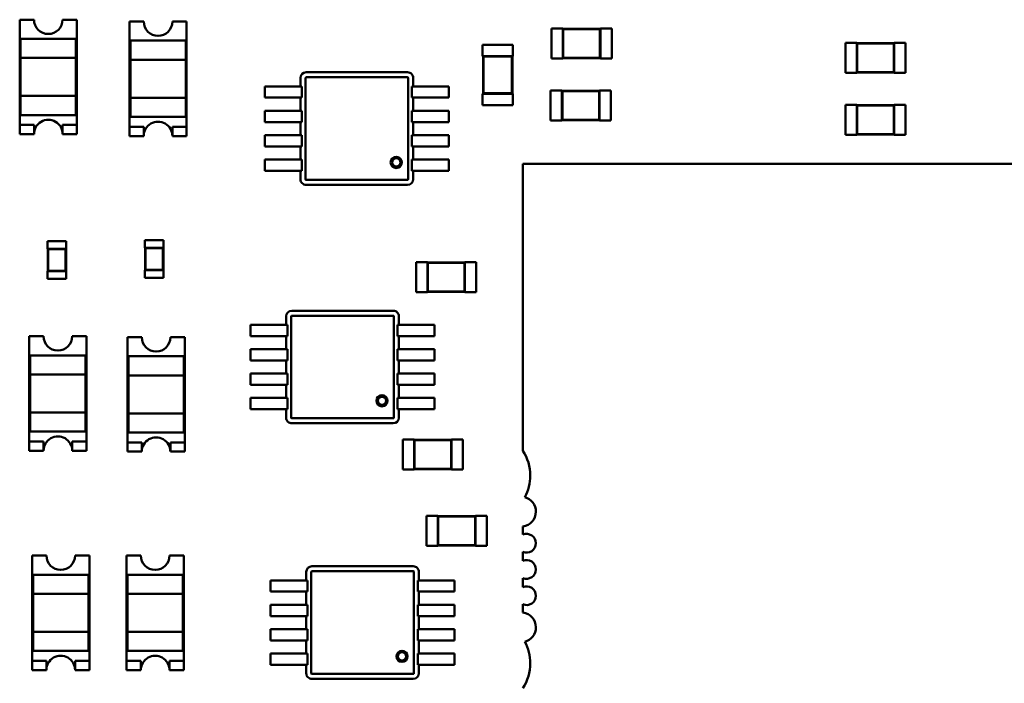
# Model space of a CAD drawing. Units: inches. Extents: x -0.4 to 32.7, y -0.4 to 25.
# Drawn here: x 9.6 to 10.6, y 9.4 to 10.1 of the extents above; entities that cross this region are included whole.
import ezdxf

# ---------------------------------------------------------------- set-up
doc = ezdxf.new("R2010")
doc.units = ezdxf.units.IN
doc.header["$MEASUREMENT"] = 0
doc.layers.add('Visible (ANSI)', color=7, linetype='Continuous', lineweight=50)

msp = doc.modelspace()

# ---------------------------------------------------------------- linework, layer by layer
at = {"layer": 'Visible (ANSI)'}
for p, q in [((9.56833, 10.05109), (9.58282, 10.05109)), ((9.56833, 9.94466), (9.56833, 10.05109)), ((9.61179, 10.05109), (9.62627, 10.05109)), ((9.62627, 10.05109), (9.62627, 9.94466)), ((9.67937, 10.04916), (9.69386, 10.04916)), ((9.67937, 9.94273), (9.67937, 10.04916)), ((9.72283, 10.04916), (9.73731, 10.04916)), ((9.73731, 10.04916), (9.73731, 9.94273)), ((10.10665, 10.01174), (10.10665, 10.04215)), ((10.10665, 10.04215), (10.11805, 10.04215)), ((10.11805, 10.04177), (10.11805, 10.04215)), ((10.11805, 10.04177), (10.11805, 10.01212)), ((10.15607, 10.04177), (10.11805, 10.04177)), ((10.11849, 10.04134), (10.11805, 10.04177)), ((10.15563, 10.04134), (10.11849, 10.04134)), ((10.11849, 10.04134), (10.11849, 10.01256)), ((10.15563, 10.04134), (10.15607, 10.04177)), ((10.15563, 10.01256), (10.15563, 10.04134)), ((10.15607, 10.04177), (10.15607, 10.04215)), ((10.15607, 10.04215), (10.16747, 10.04215)), ((10.15607, 10.01212), (10.15607, 10.04177)), ((10.16747, 10.01174), (10.16747, 10.04215)), ((9.5693, 10.03178), (9.6253, 10.03178)), ((9.5693, 10.03178), (9.5693, 10.01247)), ((9.6253, 10.01247), (9.6253, 10.03178)), ((9.68034, 10.02985), (9.73634, 10.02985)), ((9.68034, 10.02985), (9.68034, 10.01054)), ((9.73634, 10.01054), (9.73634, 10.02985)), ((10.03688, 10.0255), (10.0673, 10.0255)), ((10.03688, 10.0255), (10.03688, 10.0141)), ((10.0673, 10.0255), (10.0673, 10.0141)), ((10.40405, 9.99726), (10.40405, 10.02767)), ((10.40405, 10.02767), (10.41545, 10.02767)), ((10.41545, 10.02729), (10.41545, 10.02767)), ((10.41545, 10.02729), (10.41545, 9.99764)), ((10.45347, 10.02729), (10.41545, 10.02729)), ((10.41589, 10.02685), (10.41545, 10.02729)), ((10.45303, 10.02685), (10.41589, 10.02685)), ((10.41589, 10.02685), (10.41589, 9.99808)), ((10.45303, 10.02685), (10.45347, 10.02729)), ((10.45303, 9.99808), (10.45303, 10.02685)), ((10.45347, 10.02729), (10.45347, 10.02767)), ((10.45347, 10.02767), (10.46487, 10.02767)), ((10.45347, 9.99764), (10.45347, 10.02729)), ((10.46487, 9.99726), (10.46487, 10.02767)), ((9.5693, 10.01247), (9.6253, 10.01247)), ((9.5693, 9.97384), (9.5693, 10.01247)), ((9.6253, 10.01247), (9.6253, 9.97384)), ((9.68034, 10.01054), (9.73634, 10.01054)), ((9.68034, 9.97191), (9.68034, 10.01054)), ((9.73634, 10.01054), (9.73634, 9.97191)), ((10.03688, 10.0141), (10.03726, 10.0141)), ((10.06692, 10.0141), (10.03726, 10.0141)), ((10.03726, 10.0141), (10.03726, 9.97608)), ((10.0377, 10.01366), (10.03726, 10.0141)), ((10.06648, 10.01366), (10.0377, 10.01366)), ((10.0377, 10.01366), (10.0377, 9.97652)), ((10.06648, 10.01366), (10.06692, 10.0141)), ((10.06648, 9.97652), (10.06648, 10.01366)), ((10.06692, 10.0141), (10.0673, 10.0141)), ((10.06692, 9.97608), (10.06692, 10.0141)), ((10.10665, 10.01174), (10.11805, 10.01174)), ((10.11849, 10.01256), (10.11805, 10.01212)), ((10.11805, 10.01174), (10.11805, 10.01212)), ((10.11805, 10.01212), (10.15607, 10.01212)), ((10.11849, 10.01256), (10.15563, 10.01256)), ((10.15563, 10.01256), (10.15607, 10.01212)), ((10.15607, 10.01174), (10.15607, 10.01212)), ((10.15607, 10.01174), (10.16747, 10.01174)), ((9.96088, 9.99782), (9.85824, 9.99782)), ((10.40405, 9.99726), (10.41545, 9.99726)), ((10.41589, 9.99808), (10.41545, 9.99764)), ((10.41545, 9.99726), (10.41545, 9.99764)), ((10.41545, 9.99764), (10.45347, 9.99764)), ((10.41589, 9.99808), (10.45303, 9.99808)), ((10.45303, 9.99808), (10.45347, 9.99764)), ((10.45347, 9.99726), (10.45347, 9.99764)), ((10.45347, 9.99726), (10.46487, 9.99726)), ((9.85253, 9.99212), (9.85253, 9.98357)), ((9.85763, 9.99212), (9.85763, 9.88948)), ((9.96088, 9.99273), (9.85824, 9.99273)), ((9.96149, 9.88948), (9.96149, 9.99212)), ((9.96658, 9.98357), (9.96658, 9.99212)), ((9.81642, 9.98357), (9.81642, 9.97216)), ((9.83146, 9.98357), (9.81642, 9.98357)), ((9.83522, 9.98357), (9.83146, 9.98357)), ((9.83663, 9.98357), (9.83522, 9.98357)), ((9.83663, 9.98357), (9.84717, 9.98357)), ((9.85379, 9.98357), (9.84717, 9.98357)), ((9.85379, 9.98357), (9.85379, 9.97216)), ((9.96532, 9.97216), (9.96532, 9.98357)), ((9.97194, 9.98357), (9.96532, 9.98357)), ((9.97194, 9.98357), (9.98248, 9.98357)), ((9.98389, 9.98357), (9.98248, 9.98357)), ((9.98766, 9.98357), (9.98389, 9.98357)), ((10.00269, 9.98357), (9.98766, 9.98357)), ((10.00269, 9.98357), (10.00269, 9.97216)), ((10.03688, 9.97608), (10.03726, 9.97608)), ((10.03688, 9.97608), (10.03688, 9.96468)), ((10.0377, 9.97652), (10.03726, 9.97608)), ((10.03726, 9.97608), (10.06692, 9.97608)), ((10.0377, 9.97652), (10.06648, 9.97652)), ((10.06648, 9.97652), (10.06692, 9.97608)), ((10.06692, 9.97608), (10.0673, 9.97608)), ((10.0673, 9.97608), (10.0673, 9.96468)), ((10.10569, 9.9794), (10.10569, 9.94898)), ((10.11709, 9.9794), (10.10569, 9.9794)), ((10.11709, 9.9794), (10.11709, 9.97902)), ((10.11709, 9.97902), (10.11709, 9.94936)), ((10.15511, 9.97902), (10.11709, 9.97902)), ((10.11753, 9.97858), (10.11709, 9.97902)), ((10.11753, 9.97858), (10.11753, 9.9498)), ((10.15467, 9.97858), (10.11753, 9.97858)), ((10.15467, 9.97858), (10.15511, 9.97902)), ((10.15467, 9.9498), (10.15467, 9.97858)), ((10.15511, 9.9794), (10.15511, 9.97902)), ((10.16651, 9.9794), (10.15511, 9.9794)), ((10.15511, 9.94936), (10.15511, 9.97902)), ((10.16651, 9.9794), (10.16651, 9.94898)), ((9.6253, 9.97384), (9.5693, 9.97384)), ((9.5693, 9.97384), (9.5693, 9.95453)), ((9.6253, 9.95453), (9.6253, 9.97384)), ((9.73634, 9.97191), (9.68034, 9.97191)), ((9.68034, 9.97191), (9.68034, 9.9526)), ((9.73634, 9.9526), (9.73634, 9.97191)), ((9.83146, 9.97216), (9.81642, 9.97216)), ((9.83522, 9.97216), (9.83146, 9.97216)), ((9.83663, 9.97216), (9.83522, 9.97216)), ((9.83663, 9.97216), (9.84717, 9.97216)), ((9.85379, 9.97216), (9.84717, 9.97216)), ((9.85253, 9.97216), (9.85253, 9.95886)), ((9.97194, 9.97216), (9.96532, 9.97216)), ((9.96658, 9.95886), (9.96658, 9.97216)), ((9.97194, 9.97216), (9.98248, 9.97216)), ((9.98389, 9.97216), (9.98248, 9.97216)), ((9.98766, 9.97216), (9.98389, 9.97216)), ((10.00269, 9.97216), (9.98766, 9.97216)), ((10.40406, 9.96491), (10.40406, 9.9345)), ((10.41546, 9.96491), (10.40406, 9.96491)), ((10.41546, 9.96491), (10.41546, 9.96453)), ((10.45348, 9.96491), (10.45348, 9.96453)), ((10.46488, 9.96491), (10.45348, 9.96491)), ((10.46488, 9.96491), (10.46488, 9.9345)), ((9.81642, 9.95886), (9.81642, 9.94745)), ((9.83146, 9.95886), (9.81642, 9.95886)), ((9.83522, 9.95886), (9.83146, 9.95886)), ((9.83663, 9.95886), (9.83522, 9.95886)), ((9.83663, 9.95886), (9.84717, 9.95886)), ((9.85379, 9.95886), (9.84717, 9.95886)), ((9.85379, 9.95886), (9.85379, 9.94745)), ((9.96532, 9.94745), (9.96532, 9.95886)), ((9.97194, 9.95886), (9.96532, 9.95886)), ((9.97194, 9.95886), (9.98248, 9.95886)), ((9.98389, 9.95886), (9.98248, 9.95886)), ((9.98766, 9.95886), (9.98389, 9.95886)), ((10.00269, 9.95886), (9.98766, 9.95886)), ((10.00269, 9.95886), (10.00269, 9.94745)), ((10.03688, 9.96468), (10.0673, 9.96468)), ((10.41546, 9.96453), (10.41546, 9.93488)), ((10.45348, 9.96453), (10.41546, 9.96453)), ((10.4159, 9.96409), (10.41546, 9.96453)), ((10.4159, 9.96409), (10.4159, 9.93532)), ((10.45304, 9.96409), (10.4159, 9.96409)), ((10.45304, 9.96409), (10.45348, 9.96453)), ((10.45304, 9.93532), (10.45304, 9.96409)), ((10.45348, 9.93488), (10.45348, 9.96453)), ((9.6253, 9.95453), (9.5693, 9.95453)), ((9.73634, 9.9526), (9.68034, 9.9526)), ((9.83146, 9.94745), (9.81642, 9.94745)), ((9.83522, 9.94745), (9.83146, 9.94745)), ((9.83663, 9.94745), (9.83522, 9.94745)), ((9.83663, 9.94745), (9.84717, 9.94745)), ((9.85379, 9.94745), (9.84717, 9.94745)), ((9.85253, 9.94745), (9.85253, 9.93415)), ((9.97194, 9.94745), (9.96532, 9.94745)), ((9.96658, 9.93415), (9.96658, 9.94745)), ((9.97194, 9.94745), (9.98248, 9.94745)), ((9.98389, 9.94745), (9.98248, 9.94745)), ((9.98766, 9.94745), (9.98389, 9.94745)), ((10.00269, 9.94745), (9.98766, 9.94745)), ((10.11709, 9.94898), (10.10569, 9.94898)), ((10.11753, 9.9498), (10.11709, 9.94936)), ((10.11709, 9.94936), (10.11709, 9.94898)), ((10.11709, 9.94936), (10.15511, 9.94936)), ((10.11753, 9.9498), (10.15467, 9.9498)), ((10.15467, 9.9498), (10.15511, 9.94936)), ((10.15511, 9.94936), (10.15511, 9.94898)), ((10.16651, 9.94898), (10.15511, 9.94898)), ((9.56833, 9.94466), (9.58282, 9.94466)), ((9.56833, 9.93522), (9.56833, 9.94466)), ((9.58282, 9.93522), (9.56833, 9.93522)), ((9.58282, 9.94466), (9.58282, 9.93522)), ((9.61179, 9.93522), (9.61179, 9.94466)), ((9.61179, 9.94466), (9.62627, 9.94466)), ((9.62627, 9.93522), (9.61179, 9.93522)), ((9.62627, 9.94466), (9.62627, 9.93522)), ((9.67937, 9.94273), (9.69386, 9.94273)), ((9.67937, 9.93329), (9.67937, 9.94273)), ((9.69386, 9.94273), (9.69386, 9.93329)), ((9.72283, 9.93329), (9.72283, 9.94273)), ((9.72283, 9.94273), (9.73731, 9.94273)), ((9.73731, 9.94273), (9.73731, 9.93329)), ((10.4159, 9.93532), (10.41546, 9.93488)), ((10.4159, 9.93532), (10.45304, 9.93532)), ((10.45304, 9.93532), (10.45348, 9.93488)), ((9.69386, 9.93329), (9.67937, 9.93329)), ((9.73731, 9.93329), (9.72283, 9.93329)), ((9.81642, 9.93415), (9.81642, 9.92274)), ((9.83146, 9.93415), (9.81642, 9.93415)), ((9.83522, 9.93415), (9.83146, 9.93415)), ((9.83663, 9.93415), (9.83522, 9.93415)), ((9.83663, 9.93415), (9.84717, 9.93415)), ((9.85379, 9.93415), (9.84717, 9.93415)), ((9.85379, 9.93415), (9.85379, 9.92274)), ((9.96532, 9.92274), (9.96532, 9.93415)), ((9.97194, 9.93415), (9.96532, 9.93415)), ((9.97194, 9.93415), (9.98248, 9.93415)), ((9.98389, 9.93415), (9.98248, 9.93415)), ((9.98766, 9.93415), (9.98389, 9.93415)), ((10.00269, 9.93415), (9.98766, 9.93415)), ((10.00269, 9.93415), (10.00269, 9.92274)), ((10.41546, 9.9345), (10.40406, 9.9345)), ((10.41546, 9.93488), (10.41546, 9.9345)), ((10.41546, 9.93488), (10.45348, 9.93488)), ((10.45348, 9.93488), (10.45348, 9.9345)), ((10.46488, 9.9345), (10.45348, 9.9345)), ((9.83146, 9.92274), (9.81642, 9.92274)), ((9.83522, 9.92274), (9.83146, 9.92274)), ((9.83663, 9.92274), (9.83522, 9.92274)), ((9.83663, 9.92274), (9.84717, 9.92274)), ((9.85379, 9.92274), (9.84717, 9.92274)), ((9.85253, 9.92274), (9.85253, 9.90944)), ((9.97194, 9.92274), (9.96532, 9.92274)), ((9.96658, 9.90944), (9.96658, 9.92274)), ((9.97194, 9.92274), (9.98248, 9.92274)), ((9.98389, 9.92274), (9.98248, 9.92274)), ((9.98766, 9.92274), (9.98389, 9.92274)), ((10.00269, 9.92274), (9.98766, 9.92274)), ((9.81642, 9.90944), (9.81642, 9.89803)), ((9.83146, 9.90944), (9.81642, 9.90944)), ((9.83522, 9.90944), (9.83146, 9.90944)), ((9.83663, 9.90944), (9.83522, 9.90944)), ((9.83663, 9.90944), (9.84717, 9.90944)), ((9.85379, 9.90944), (9.84717, 9.90944)), ((9.85379, 9.90944), (9.85379, 9.89803)), ((9.96532, 9.89803), (9.96532, 9.90944)), ((9.97194, 9.90944), (9.96532, 9.90944)), ((9.97194, 9.90944), (9.98248, 9.90944)), ((9.98389, 9.90944), (9.98248, 9.90944)), ((9.98766, 9.90944), (9.98389, 9.90944)), ((10.00269, 9.90944), (9.98766, 9.90944)), ((10.00269, 9.90944), (10.00269, 9.89803)), ((9.83146, 9.89803), (9.81642, 9.89803)), ((9.83522, 9.89803), (9.83146, 9.89803)), ((9.83663, 9.89803), (9.83522, 9.89803)), ((9.83663, 9.89803), (9.84717, 9.89803)), ((9.85379, 9.89803), (9.84717, 9.89803)), ((9.85253, 9.89803), (9.85253, 9.88948)), ((9.97194, 9.89803), (9.96532, 9.89803)), ((9.96658, 9.88948), (9.96658, 9.89803)), ((9.97194, 9.89803), (9.98248, 9.89803)), ((9.98389, 9.89803), (9.98248, 9.89803)), ((9.98766, 9.89803), (9.98389, 9.89803)), ((10.00269, 9.89803), (9.98766, 9.89803)), ((10.07752, 9.90496), (11.44607, 9.90496)), ((10.07752, 9.61458), (10.07752, 9.90496)), ((9.85824, 9.88887), (9.96088, 9.88887)), ((9.85824, 9.88378), (9.96088, 9.88378)), ((9.61549, 9.82677), (9.59649, 9.82677)), ((9.59649, 9.81917), (9.59649, 9.82677)), ((9.61549, 9.81917), (9.61549, 9.82677)), ((9.71398, 9.82774), (9.69498, 9.82774)), ((9.69498, 9.82014), (9.69498, 9.82774)), ((9.71398, 9.82014), (9.71398, 9.82774)), ((9.59668, 9.81917), (9.59649, 9.81917)), ((9.6153, 9.81917), (9.59668, 9.81917)), ((9.59668, 9.81917), (9.59668, 9.79636)), ((9.59711, 9.81873), (9.59668, 9.81917)), ((9.61486, 9.81873), (9.59711, 9.81873)), ((9.59711, 9.81873), (9.59711, 9.7968)), ((9.61486, 9.81873), (9.6153, 9.81917)), ((9.61486, 9.7968), (9.61486, 9.81873)), ((9.61549, 9.81917), (9.6153, 9.81917)), ((9.6153, 9.79636), (9.6153, 9.81917)), ((9.69517, 9.82014), (9.69498, 9.82014)), ((9.71379, 9.82014), (9.69517, 9.82014)), ((9.69517, 9.82014), (9.69517, 9.79733)), ((9.6956, 9.8197), (9.69517, 9.82014)), ((9.71335, 9.8197), (9.6956, 9.8197)), ((9.6956, 9.8197), (9.6956, 9.79777)), ((9.71335, 9.8197), (9.71379, 9.82014)), ((9.71335, 9.79777), (9.71335, 9.8197)), ((9.71398, 9.82014), (9.71379, 9.82014)), ((9.71379, 9.79733), (9.71379, 9.82014)), ((9.96954, 9.80559), (9.96954, 9.77518)), ((9.98095, 9.80559), (9.96954, 9.80559)), ((9.98095, 9.80559), (9.98095, 9.80521)), ((10.01896, 9.80559), (10.01896, 9.80521)), ((10.03037, 9.80559), (10.01896, 9.80559)), ((10.03037, 9.80559), (10.03037, 9.77518)), ((9.59668, 9.79636), (9.59649, 9.79636)), ((9.59649, 9.78876), (9.59649, 9.79636)), ((9.59711, 9.7968), (9.59668, 9.79636)), ((9.59668, 9.79636), (9.6153, 9.79636)), ((9.59711, 9.7968), (9.61486, 9.7968)), ((9.61486, 9.7968), (9.6153, 9.79636)), ((9.61549, 9.79636), (9.6153, 9.79636)), ((9.61549, 9.78876), (9.61549, 9.79636)), ((9.69517, 9.79733), (9.69498, 9.79733)), ((9.69498, 9.78972), (9.69498, 9.79733)), ((9.6956, 9.79777), (9.69517, 9.79733)), ((9.69517, 9.79733), (9.71379, 9.79733)), ((9.6956, 9.79777), (9.71335, 9.79777)), ((9.71335, 9.79777), (9.71379, 9.79733)), ((9.71398, 9.79733), (9.71379, 9.79733)), ((9.71398, 9.78972), (9.71398, 9.79733)), ((9.98095, 9.80521), (9.98095, 9.77556)), ((10.01896, 9.80521), (9.98095, 9.80521)), ((9.98139, 9.80477), (9.98095, 9.80521)), ((9.98139, 9.80477), (9.98139, 9.776)), ((10.01852, 9.80477), (9.98139, 9.80477)), ((10.01852, 9.80477), (10.01896, 9.80521)), ((10.01852, 9.776), (10.01852, 9.80477)), ((10.01896, 9.77556), (10.01896, 9.80521)), ((9.61549, 9.78876), (9.59649, 9.78876)), ((9.71398, 9.78972), (9.69498, 9.78972)), ((9.98139, 9.776), (9.98095, 9.77556)), ((9.98095, 9.77556), (9.98095, 9.77518)), ((9.98095, 9.77556), (10.01896, 9.77556)), ((9.98139, 9.776), (10.01852, 9.776)), ((10.01852, 9.776), (10.01896, 9.77556)), ((10.01896, 9.77556), (10.01896, 9.77518)), ((9.98095, 9.77518), (9.96954, 9.77518)), ((10.03037, 9.77518), (10.01896, 9.77518)), ((9.94639, 9.75643), (9.84375, 9.75643)), ((9.83805, 9.75072), (9.83805, 9.74217)), ((9.84314, 9.75072), (9.84314, 9.64808)), ((9.94639, 9.75133), (9.84375, 9.75133)), ((9.947, 9.64808), (9.947, 9.75072)), ((9.9521, 9.74217), (9.9521, 9.75072)), ((9.80194, 9.74217), (9.80194, 9.73077)), ((9.81697, 9.74217), (9.80194, 9.74217)), ((9.82074, 9.74217), (9.81697, 9.74217)), ((9.82214, 9.74217), (9.82074, 9.74217)), ((9.82214, 9.74217), (9.83269, 9.74217)), ((9.8393, 9.74217), (9.83269, 9.74217)), ((9.8393, 9.74217), (9.8393, 9.73077)), ((9.95084, 9.73077), (9.95084, 9.74217)), ((9.95746, 9.74217), (9.95084, 9.74217)), ((9.95746, 9.74217), (9.968, 9.74217)), ((9.96941, 9.74217), (9.968, 9.74217)), ((9.97317, 9.74217), (9.96941, 9.74217)), ((9.98821, 9.74217), (9.97317, 9.74217)), ((9.98821, 9.74217), (9.98821, 9.73077)), ((9.57799, 9.73052), (9.59247, 9.73052)), ((9.57799, 9.62408), (9.57799, 9.73052)), ((9.62144, 9.73052), (9.63592, 9.73052)), ((9.63592, 9.73052), (9.63592, 9.62408)), ((9.67744, 9.72955), (9.69193, 9.72955)), ((9.67744, 9.62312), (9.67744, 9.72955)), ((9.7209, 9.72955), (9.73538, 9.72955)), ((9.73538, 9.72955), (9.73538, 9.62312)), ((9.81697, 9.73077), (9.80194, 9.73077)), ((9.82074, 9.73077), (9.81697, 9.73077)), ((9.82214, 9.73077), (9.82074, 9.73077)), ((9.82214, 9.73077), (9.83269, 9.73077)), ((9.8393, 9.73077), (9.83269, 9.73077)), ((9.83805, 9.73077), (9.83805, 9.71746)), ((9.95746, 9.73077), (9.95084, 9.73077)), ((9.9521, 9.71746), (9.9521, 9.73077)), ((9.95746, 9.73077), (9.968, 9.73077)), ((9.96941, 9.73077), (9.968, 9.73077)), ((9.97317, 9.73077), (9.96941, 9.73077)), ((9.98821, 9.73077), (9.97317, 9.73077)), ((9.80194, 9.71746), (9.80194, 9.70606)), ((9.81697, 9.71746), (9.80194, 9.71746)), ((9.82074, 9.71746), (9.81697, 9.71746)), ((9.82214, 9.71746), (9.82074, 9.71746)), ((9.82214, 9.71746), (9.83269, 9.71746)), ((9.8393, 9.71746), (9.83269, 9.71746)), ((9.8393, 9.71746), (9.8393, 9.70606)), ((9.95084, 9.70606), (9.95084, 9.71746)), ((9.95746, 9.71746), (9.95084, 9.71746)), ((9.95746, 9.71746), (9.968, 9.71746)), ((9.96941, 9.71746), (9.968, 9.71746)), ((9.97317, 9.71746), (9.96941, 9.71746)), ((9.98821, 9.71746), (9.97317, 9.71746)), ((9.98821, 9.71746), (9.98821, 9.70606)), ((9.57895, 9.7112), (9.63496, 9.7112)), ((9.57895, 9.7112), (9.57895, 9.69189)), ((9.63496, 9.69189), (9.63496, 9.7112)), ((9.67841, 9.71024), (9.73441, 9.71024)), ((9.67841, 9.71024), (9.67841, 9.69093)), ((9.73441, 9.69093), (9.73441, 9.71024)), ((9.81697, 9.70606), (9.80194, 9.70606)), ((9.82074, 9.70606), (9.81697, 9.70606)), ((9.82214, 9.70606), (9.82074, 9.70606)), ((9.82214, 9.70606), (9.83269, 9.70606)), ((9.8393, 9.70606), (9.83269, 9.70606)), ((9.83805, 9.70606), (9.83805, 9.69275)), ((9.95746, 9.70606), (9.95084, 9.70606)), ((9.9521, 9.69275), (9.9521, 9.70606)), ((9.95746, 9.70606), (9.968, 9.70606)), ((9.96941, 9.70606), (9.968, 9.70606)), ((9.97317, 9.70606), (9.96941, 9.70606)), ((9.98821, 9.70606), (9.97317, 9.70606)), ((9.57895, 9.69189), (9.63496, 9.69189)), ((9.57895, 9.65327), (9.57895, 9.69189)), ((9.63496, 9.69189), (9.63496, 9.65327)), ((9.67841, 9.69093), (9.73441, 9.69093)), ((9.67841, 9.6523), (9.67841, 9.69093)), ((9.73441, 9.69093), (9.73441, 9.6523)), ((9.80194, 9.69275), (9.80194, 9.68135)), ((9.81697, 9.69275), (9.80194, 9.69275)), ((9.82074, 9.69275), (9.81697, 9.69275)), ((9.82214, 9.69275), (9.82074, 9.69275)), ((9.82214, 9.69275), (9.83269, 9.69275)), ((9.8393, 9.69275), (9.83269, 9.69275)), ((9.8393, 9.69275), (9.8393, 9.68135)), ((9.95084, 9.68135), (9.95084, 9.69275)), ((9.95746, 9.69275), (9.95084, 9.69275)), ((9.95746, 9.69275), (9.968, 9.69275)), ((9.96941, 9.69275), (9.968, 9.69275)), ((9.97317, 9.69275), (9.96941, 9.69275)), ((9.98821, 9.69275), (9.97317, 9.69275)), ((9.98821, 9.69275), (9.98821, 9.68135)), ((9.81697, 9.68135), (9.80194, 9.68135)), ((9.82074, 9.68135), (9.81697, 9.68135)), ((9.82214, 9.68135), (9.82074, 9.68135)), ((9.82214, 9.68135), (9.83269, 9.68135)), ((9.8393, 9.68135), (9.83269, 9.68135)), ((9.83805, 9.68135), (9.83805, 9.66804)), ((9.95746, 9.68135), (9.95084, 9.68135)), ((9.9521, 9.66804), (9.9521, 9.68135)), ((9.95746, 9.68135), (9.968, 9.68135)), ((9.96941, 9.68135), (9.968, 9.68135)), ((9.97317, 9.68135), (9.96941, 9.68135)), ((9.98821, 9.68135), (9.97317, 9.68135)), ((9.80194, 9.66804), (9.80194, 9.65664)), ((9.81697, 9.66804), (9.80194, 9.66804)), ((9.82074, 9.66804), (9.81697, 9.66804)), ((9.82214, 9.66804), (9.82074, 9.66804)), ((9.82214, 9.66804), (9.83269, 9.66804)), ((9.8393, 9.66804), (9.83269, 9.66804)), ((9.8393, 9.66804), (9.8393, 9.65664)), ((9.95084, 9.65664), (9.95084, 9.66804)), ((9.95746, 9.66804), (9.95084, 9.66804)), ((9.95746, 9.66804), (9.968, 9.66804)), ((9.96941, 9.66804), (9.968, 9.66804)), ((9.97317, 9.66804), (9.96941, 9.66804)), ((9.98821, 9.66804), (9.97317, 9.66804)), ((9.98821, 9.66804), (9.98821, 9.65664)), ((9.81697, 9.65664), (9.80194, 9.65664)), ((9.82074, 9.65664), (9.81697, 9.65664)), ((9.82214, 9.65664), (9.82074, 9.65664)), ((9.82214, 9.65664), (9.83269, 9.65664)), ((9.8393, 9.65664), (9.83269, 9.65664)), ((9.83805, 9.65664), (9.83805, 9.64808)), ((9.95746, 9.65664), (9.95084, 9.65664)), ((9.9521, 9.64808), (9.9521, 9.65664)), ((9.95746, 9.65664), (9.968, 9.65664)), ((9.96941, 9.65664), (9.968, 9.65664)), ((9.97317, 9.65664), (9.96941, 9.65664)), ((9.98821, 9.65664), (9.97317, 9.65664)), ((9.63496, 9.65327), (9.57895, 9.65327)), ((9.57895, 9.65327), (9.57895, 9.63396)), ((9.63496, 9.63396), (9.63496, 9.65327)), ((9.73441, 9.6523), (9.67841, 9.6523)), ((9.67841, 9.6523), (9.67841, 9.63299)), ((9.73441, 9.63299), (9.73441, 9.6523)), ((9.84375, 9.64747), (9.94639, 9.64747)), ((9.84375, 9.64238), (9.94639, 9.64238)), ((9.63496, 9.63396), (9.57895, 9.63396)), ((9.73441, 9.63299), (9.67841, 9.63299)), ((9.57799, 9.62408), (9.59247, 9.62408)), ((9.57799, 9.61465), (9.57799, 9.62408)), ((9.59247, 9.62408), (9.59247, 9.61465)), ((9.62144, 9.61465), (9.62144, 9.62408)), ((9.62144, 9.62408), (9.63592, 9.62408)), ((9.63592, 9.62408), (9.63592, 9.61465)), ((9.67744, 9.62312), (9.69193, 9.62312)), ((9.67744, 9.61368), (9.67744, 9.62312)), ((9.69193, 9.62312), (9.69193, 9.61368)), ((9.7209, 9.61368), (9.7209, 9.62312)), ((9.7209, 9.62312), (9.73538, 9.62312)), ((9.73538, 9.62312), (9.73538, 9.61368)), ((9.95602, 9.62599), (9.95602, 9.59558)), ((9.96743, 9.62599), (9.95602, 9.62599)), ((9.96743, 9.62599), (9.96743, 9.62561)), ((9.96743, 9.62561), (9.96743, 9.59596)), ((10.00544, 9.62561), (9.96743, 9.62561)), ((9.96787, 9.62517), (9.96743, 9.62561)), ((9.96787, 9.62517), (9.96787, 9.5964)), ((10.005, 9.62517), (9.96787, 9.62517)), ((10.005, 9.62517), (10.00544, 9.62561)), ((10.005, 9.5964), (10.005, 9.62517)), ((10.00544, 9.62599), (10.00544, 9.62561)), ((10.01685, 9.62599), (10.00544, 9.62599)), ((10.00544, 9.59596), (10.00544, 9.62561)), ((10.01685, 9.62599), (10.01685, 9.59558)), ((9.59247, 9.61465), (9.57799, 9.61465)), ((9.63592, 9.61465), (9.62144, 9.61465)), ((9.69193, 9.61368), (9.67744, 9.61368)), ((9.73538, 9.61368), (9.7209, 9.61368)), ((9.96787, 9.5964), (9.96743, 9.59596)), ((9.96787, 9.5964), (10.005, 9.5964)), ((10.005, 9.5964), (10.00544, 9.59596)), ((9.96743, 9.59558), (9.95602, 9.59558)), ((9.96743, 9.59596), (9.96743, 9.59558)), ((9.96743, 9.59596), (10.00544, 9.59596)), ((10.00544, 9.59596), (10.00544, 9.59558)), ((10.01685, 9.59558), (10.00544, 9.59558)), ((9.98015, 9.51833), (9.98015, 9.54874)), ((9.98015, 9.54874), (9.99156, 9.54874)), ((9.99156, 9.54836), (9.99156, 9.54874)), ((9.99156, 9.54836), (9.99156, 9.51871)), ((10.02957, 9.54836), (9.99156, 9.54836)), ((9.992, 9.54792), (9.99156, 9.54836)), ((10.02913, 9.54792), (9.992, 9.54792)), ((9.992, 9.54792), (9.992, 9.51915)), ((10.02913, 9.54792), (10.02957, 9.54836)), ((10.02913, 9.51915), (10.02913, 9.54792)), ((10.02957, 9.54836), (10.02957, 9.54874)), ((10.02957, 9.54874), (10.04098, 9.54874)), ((10.02957, 9.51871), (10.02957, 9.54836)), ((10.04098, 9.51833), (10.04098, 9.54874)), ((10.07752, 9.52968), (10.07752, 9.5379)), ((9.98015, 9.51833), (9.99156, 9.51833)), ((9.992, 9.51915), (9.99156, 9.51871)), ((9.99156, 9.51833), (9.99156, 9.51871)), ((9.99156, 9.51871), (10.02957, 9.51871)), ((9.992, 9.51915), (10.02913, 9.51915)), ((10.02913, 9.51915), (10.02957, 9.51871)), ((10.02957, 9.51833), (10.02957, 9.51871)), ((10.02957, 9.51833), (10.04098, 9.51833)), ((9.58089, 9.50843), (9.59537, 9.50843)), ((9.58089, 9.402), (9.58089, 9.50843)), ((9.62434, 9.50843), (9.63882, 9.50843)), ((9.63882, 9.50843), (9.63882, 9.402)), ((9.67648, 9.50843), (9.69096, 9.50843)), ((9.67648, 9.402), (9.67648, 9.50843)), ((9.71993, 9.50843), (9.73441, 9.50843)), ((9.73441, 9.50843), (9.73441, 9.402)), ((10.07752, 9.50306), (10.07752, 9.51234)), ((9.96667, 9.49765), (9.86403, 9.49765)), ((9.58185, 9.48912), (9.63786, 9.48912)), ((9.58185, 9.48912), (9.58185, 9.46981)), ((9.63786, 9.46981), (9.63786, 9.48912)), ((9.67744, 9.48912), (9.73345, 9.48912)), ((9.67744, 9.48912), (9.67744, 9.46981)), ((9.73345, 9.46981), (9.73345, 9.48912)), ((9.85833, 9.49195), (9.85833, 9.48339)), ((9.86342, 9.49195), (9.86342, 9.3893)), ((9.96667, 9.49255), (9.86403, 9.49255)), ((9.96728, 9.3893), (9.96728, 9.49195)), ((9.97237, 9.48339), (9.97237, 9.49195)), ((9.82221, 9.48339), (9.82221, 9.47199)), ((9.83725, 9.48339), (9.82221, 9.48339)), ((9.84102, 9.48339), (9.83725, 9.48339)), ((9.84242, 9.48339), (9.84102, 9.48339)), ((9.84242, 9.48339), (9.85296, 9.48339)), ((9.85958, 9.48339), (9.85296, 9.48339)), ((9.85958, 9.48339), (9.85958, 9.47199)), ((9.97112, 9.47199), (9.97112, 9.48339)), ((9.97774, 9.48339), (9.97112, 9.48339)), ((9.97774, 9.48339), (9.98828, 9.48339)), ((9.98968, 9.48339), (9.98828, 9.48339)), ((9.99345, 9.48339), (9.98968, 9.48339)), ((10.00849, 9.48339), (9.99345, 9.48339)), ((10.00849, 9.48339), (10.00849, 9.47199)), ((10.07752, 9.47645), (10.07752, 9.48573)), ((9.58185, 9.46981), (9.63786, 9.46981)), ((9.58185, 9.43119), (9.58185, 9.46981)), ((9.63786, 9.46981), (9.63786, 9.43119)), ((9.67744, 9.46981), (9.73345, 9.46981)), ((9.67744, 9.43119), (9.67744, 9.46981)), ((9.73345, 9.46981), (9.73345, 9.43119)), ((9.83725, 9.47199), (9.82221, 9.47199)), ((9.84102, 9.47199), (9.83725, 9.47199)), ((9.84242, 9.47199), (9.84102, 9.47199)), ((9.84242, 9.47199), (9.85296, 9.47199)), ((9.85958, 9.47199), (9.85296, 9.47199)), ((9.85833, 9.47199), (9.85833, 9.45868)), ((9.97774, 9.47199), (9.97112, 9.47199)), ((9.97237, 9.45868), (9.97237, 9.47199)), ((9.97774, 9.47199), (9.98828, 9.47199)), ((9.98968, 9.47199), (9.98828, 9.47199)), ((9.99345, 9.47199), (9.98968, 9.47199)), ((10.00849, 9.47199), (9.99345, 9.47199)), ((9.82221, 9.45868), (9.82221, 9.44728)), ((9.83725, 9.45868), (9.82221, 9.45868)), ((9.84102, 9.45868), (9.83725, 9.45868)), ((9.84242, 9.45868), (9.84102, 9.45868)), ((9.84242, 9.45868), (9.85296, 9.45868)), ((9.85958, 9.45868), (9.85296, 9.45868)), ((9.85958, 9.45868), (9.85958, 9.44728)), ((9.97112, 9.44728), (9.97112, 9.45868)), ((9.97774, 9.45868), (9.97112, 9.45868)), ((9.97774, 9.45868), (9.98828, 9.45868)), ((9.98968, 9.45868), (9.98828, 9.45868)), ((9.99345, 9.45868), (9.98968, 9.45868)), ((10.00849, 9.45868), (9.99345, 9.45868)), ((10.00849, 9.45868), (10.00849, 9.44728)), ((10.07752, 9.4509), (10.07752, 9.45912)), ((9.83725, 9.44728), (9.82221, 9.44728)), ((9.84102, 9.44728), (9.83725, 9.44728)), ((9.84242, 9.44728), (9.84102, 9.44728)), ((9.84242, 9.44728), (9.85296, 9.44728)), ((9.85958, 9.44728), (9.85296, 9.44728)), ((9.85833, 9.44728), (9.85833, 9.43397)), ((9.97774, 9.44728), (9.97112, 9.44728)), ((9.97237, 9.43397), (9.97237, 9.44728)), ((9.97774, 9.44728), (9.98828, 9.44728)), ((9.98968, 9.44728), (9.98828, 9.44728)), ((9.99345, 9.44728), (9.98968, 9.44728)), ((10.00849, 9.44728), (9.99345, 9.44728)), ((9.63786, 9.43119), (9.58185, 9.43119)), ((9.58185, 9.43119), (9.58185, 9.41187)), ((9.63786, 9.41187), (9.63786, 9.43119)), ((9.73345, 9.43119), (9.67744, 9.43119)), ((9.67744, 9.43119), (9.67744, 9.41187)), ((9.73345, 9.41187), (9.73345, 9.43119)), ((9.82221, 9.43397), (9.82221, 9.42257)), ((9.83725, 9.43397), (9.82221, 9.43397)), ((9.84102, 9.43397), (9.83725, 9.43397)), ((9.84242, 9.43397), (9.84102, 9.43397)), ((9.84242, 9.43397), (9.85296, 9.43397)), ((9.85958, 9.43397), (9.85296, 9.43397)), ((9.85958, 9.43397), (9.85958, 9.42257)), ((9.97112, 9.42257), (9.97112, 9.43397)), ((9.97774, 9.43397), (9.97112, 9.43397)), ((9.97774, 9.43397), (9.98828, 9.43397)), ((9.98968, 9.43397), (9.98828, 9.43397)), ((9.99345, 9.43397), (9.98968, 9.43397)), ((10.00849, 9.43397), (9.99345, 9.43397)), ((10.00849, 9.43397), (10.00849, 9.42257)), ((9.83725, 9.42257), (9.82221, 9.42257)), ((9.84102, 9.42257), (9.83725, 9.42257)), ((9.84242, 9.42257), (9.84102, 9.42257)), ((9.84242, 9.42257), (9.85296, 9.42257)), ((9.85958, 9.42257), (9.85296, 9.42257)), ((9.85833, 9.42257), (9.85833, 9.40926)), ((9.97774, 9.42257), (9.97112, 9.42257)), ((9.97237, 9.40926), (9.97237, 9.42257)), ((9.97774, 9.42257), (9.98828, 9.42257)), ((9.98968, 9.42257), (9.98828, 9.42257)), ((9.99345, 9.42257), (9.98968, 9.42257)), ((10.00849, 9.42257), (9.99345, 9.42257)), ((9.63786, 9.41187), (9.58185, 9.41187)), ((9.73345, 9.41187), (9.67744, 9.41187)), ((9.82221, 9.40926), (9.82221, 9.39786)), ((9.83725, 9.40926), (9.82221, 9.40926)), ((9.84102, 9.40926), (9.83725, 9.40926)), ((9.84242, 9.40926), (9.84102, 9.40926)), ((9.84242, 9.40926), (9.85296, 9.40926)), ((9.85958, 9.40926), (9.85296, 9.40926)), ((9.85958, 9.40926), (9.85958, 9.39786)), ((9.97112, 9.39786), (9.97112, 9.40926)), ((9.97774, 9.40926), (9.97112, 9.40926)), ((9.97774, 9.40926), (9.98828, 9.40926)), ((9.98968, 9.40926), (9.98828, 9.40926)), ((9.99345, 9.40926), (9.98968, 9.40926)), ((10.00849, 9.40926), (9.99345, 9.40926)), ((10.00849, 9.40926), (10.00849, 9.39786)), ((9.58089, 9.402), (9.59537, 9.402)), ((9.58089, 9.39256), (9.58089, 9.402)), ((9.59537, 9.402), (9.59537, 9.39256)), ((9.62434, 9.39256), (9.62434, 9.402)), ((9.62434, 9.402), (9.63882, 9.402)), ((9.63882, 9.402), (9.63882, 9.39256)), ((9.67648, 9.402), (9.69096, 9.402)), ((9.67648, 9.39256), (9.67648, 9.402)), ((9.69096, 9.402), (9.69096, 9.39256)), ((9.71993, 9.39256), (9.71993, 9.402)), ((9.71993, 9.402), (9.73441, 9.402)), ((9.73441, 9.402), (9.73441, 9.39256)), ((9.83725, 9.39786), (9.82221, 9.39786)), ((9.84102, 9.39786), (9.83725, 9.39786)), ((9.84242, 9.39786), (9.84102, 9.39786)), ((9.84242, 9.39786), (9.85296, 9.39786)), ((9.85958, 9.39786), (9.85296, 9.39786)), ((9.85833, 9.39786), (9.85833, 9.3893)), ((9.97774, 9.39786), (9.97112, 9.39786)), ((9.97237, 9.3893), (9.97237, 9.39786)), ((9.97774, 9.39786), (9.98828, 9.39786)), ((9.98968, 9.39786), (9.98828, 9.39786)), ((9.99345, 9.39786), (9.98968, 9.39786)), ((10.00849, 9.39786), (9.99345, 9.39786)), ((9.59537, 9.39256), (9.58089, 9.39256)), ((9.63882, 9.39256), (9.62434, 9.39256)), ((9.69096, 9.39256), (9.67648, 9.39256)), ((9.73441, 9.39256), (9.71993, 9.39256)), ((9.86403, 9.3887), (9.96667, 9.3887)), ((9.86403, 9.3836), (9.96667, 9.3836))]:
    msp.add_line(p, q, dxfattribs=at)
for centre, radius, start, end in [((9.5973, 10.05109), 0.01448, 180.00001, 0.00001), ((9.70834, 10.04916), 0.01448, 180.00001, 0.00001), ((9.85824, 9.99212), 0.0057, 90.00001, 180), ((9.96088, 9.99212), 0.0057, 0, 90.00001), ((9.85824, 9.99212), 0.000609, 90.00001, 180), ((9.96088, 9.99212), 0.000609, 0, 90.00001), ((9.5973, 9.93522), 0.01448, 0.00001, 180.00001), ((9.70834, 9.93329), 0.01448, 0.00001, 180.00001), ((9.94947, 9.90659), 0.0057, 0, 180), ((9.94947, 9.90659), 0.0057, 180, 0), ((9.94947, 9.90659), 0.00411, 0, 180), ((9.94947, 9.90659), 0.00411, 180, 0), ((9.85824, 9.88948), 0.0057, 180, 270.00001), ((9.85824, 9.88948), 0.000609, 180, 270.00001), ((9.96088, 9.88948), 0.0057, 270.00001, 0), ((9.96088, 9.88948), 0.000609, 270.00001, 0), ((9.84375, 9.75072), 0.0057, 90.00001, 180), ((9.94639, 9.75072), 0.0057, 0, 90.00001), ((9.84375, 9.75072), 0.000609, 90.00001, 180), ((9.94639, 9.75072), 0.000609, 0, 90.00001), ((9.60696, 9.73052), 0.01448, 180.00001, 0.00001), ((9.70641, 9.72955), 0.01448, 180.00001, 0.00001), ((9.93499, 9.66519), 0.0057, 0, 180), ((9.93499, 9.66519), 0.00411, 0, 180), ((9.93499, 9.66519), 0.0057, 180, 0), ((9.93499, 9.66519), 0.00411, 180, 0), ((9.84375, 9.64808), 0.0057, 180, 270.00001), ((9.84375, 9.64808), 0.000609, 180, 270.00001), ((9.94639, 9.64808), 0.0057, 270.00001, 0), ((9.94639, 9.64808), 0.000609, 270.00001, 0), ((9.60696, 9.61465), 0.01448, 0.00001, 180.00001), ((9.70641, 9.61368), 0.01448, 0.00001, 180.00001), ((10.03951, 9.58944), 0.04558, 0, 33.47653), ((10.03951, 9.58944), 0.04558, 331.36436, 0), ((10.07562, 9.55294), 0.01516, 0, 75.14465), ((10.07562, 9.55294), 0.01516, 277.20284, 0), ((10.08133, 9.52101), 0.00946, 0, 113.68672), ((10.08133, 9.52101), 0.00946, 246.31328, 0), ((9.60985, 9.50843), 0.01448, 180.00001, 0.00001), ((9.70545, 9.50843), 0.01448, 180.00001, 0.00001), ((9.86403, 9.49195), 0.0057, 90.00001, 180), ((9.96667, 9.49195), 0.0057, 0, 90.00001), ((10.08133, 9.4944), 0.00946, 0, 113.68672), ((9.86403, 9.49195), 0.000609, 90.00001, 180), ((9.96667, 9.49195), 0.000609, 0, 90.00001), ((10.08133, 9.4944), 0.00946, 246.31328, 0), ((10.08133, 9.46779), 0.00946, 0, 113.68672), ((10.08133, 9.46779), 0.00946, 246.31328, 0), ((10.07562, 9.43586), 0.01516, 0, 82.79716), ((10.07562, 9.43586), 0.01516, 284.85535, 0), ((10.03951, 9.39936), 0.04558, 0, 28.63564), ((9.60985, 9.39256), 0.01448, 0.00001, 180.00001), ((9.70545, 9.39256), 0.01448, 0.00001, 180.00001), ((9.95527, 9.40641), 0.0057, 0, 180), ((9.95527, 9.40641), 0.00411, 0, 180), ((9.95527, 9.40641), 0.0057, 180, 0), ((9.95527, 9.40641), 0.00411, 180, 0), ((10.03951, 9.39936), 0.04558, 326.52347, 0), ((9.86403, 9.3893), 0.0057, 180, 270.00001), ((9.86403, 9.3893), 0.000609, 180, 270.00001), ((9.96667, 9.3893), 0.0057, 270.00001, 0), ((9.96667, 9.3893), 0.000609, 270.00001, 0)]:
    msp.add_arc(centre, radius, start, end, dxfattribs=at)

doc.saveas('drawing.dxf')
